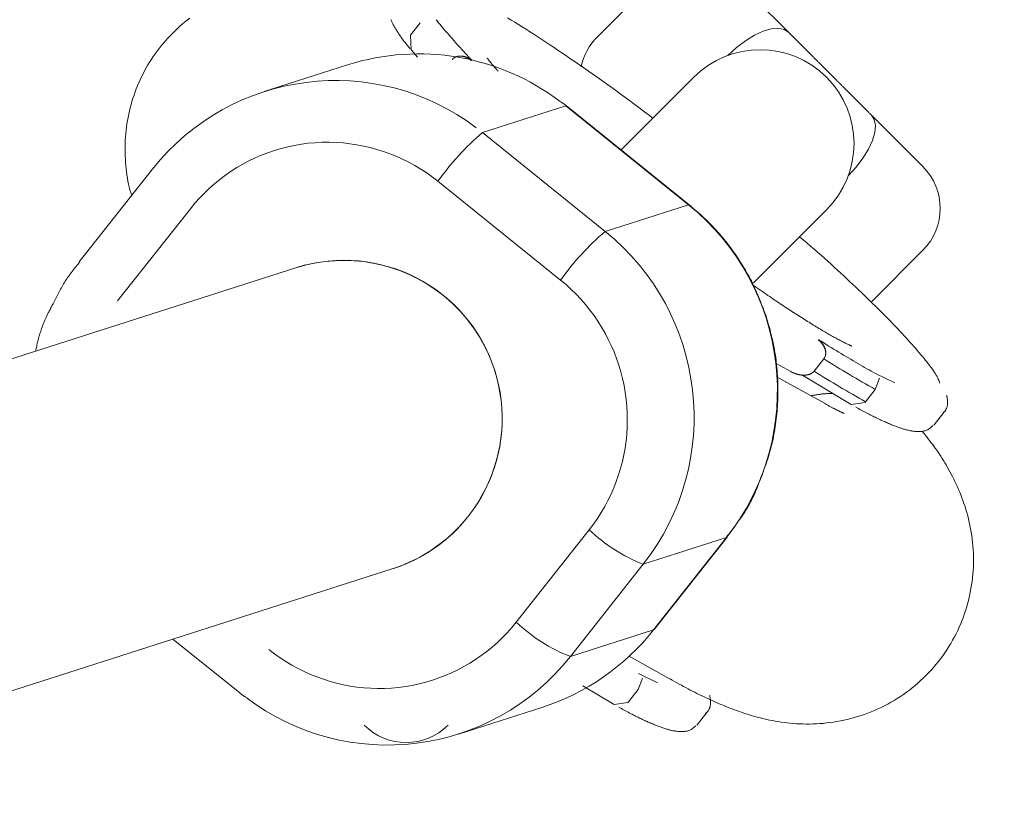
# Model space of a CAD drawing. Units: millimetres. Extents: x 280.5 to 339.9, y 161.4 to 223.7.
# Drawn here: x 312.6 to 312.9, y 195.3 to 195.5 of the extents above; entities that cross this region are included whole.
import ezdxf

# ---------------------------------------------------------------- set-up
doc = ezdxf.new("R2010")
doc.units = ezdxf.units.MM
doc.header["$MEASUREMENT"] = 0
doc.linetypes.add('AI-Linetype-0', pattern=[2.116667, 1.058333, -1.058333])
doc.layers.add('Ebene 1', color=7, linetype='Continuous', lineweight=0)

# ---------------------------------------------------------------- blocks, each defined once
blk = doc.blocks.new('Block_0')
at = {"layer": 'Ebene 1', "color": 250, "lineweight": 9}
for p, q in [((312.76817, 195.54218), (312.75403, 195.52804)), ((312.78938, 195.54218), (312.8024, 195.52917)), ((312.70669, 195.52841), (312.70915, 195.53153)), ((312.70704, 195.52455), (312.70851, 195.52288)), ((312.69078, 195.5209), (312.66969, 195.51415)), ((312.77842, 195.51779), (312.76001, 195.49937)), ((312.74601, 195.51051), (312.72492, 195.50376)), ((312.74601, 195.51051), (312.77706, 195.4855)), ((312.77724, 195.48549), (312.74619, 195.51051)), ((312.82339, 195.50817), (312.83641, 195.49516)), ((312.75598, 195.47874), (312.72492, 195.50376)), ((312.64129, 195.49445), (312.62283, 195.47107)), ((312.64142, 195.49453), (312.64129, 195.49445)), ((312.71365, 195.49142), (312.74471, 195.4664)), ((312.63256, 195.46112), (312.65102, 195.48449)), ((312.77706, 195.4855), (312.75598, 195.47874)), ((312.79356, 195.46575), (312.81201, 195.4842)), ((312.82328, 195.46082), (312.83641, 195.47395)), ((312.68005, 195.47025), (311.72272, 195.16359)), ((312.81002, 195.45132), (312.80991, 195.45128)), ((312.79928, 195.44532), (312.80298, 195.44325)), ((312.80886, 195.44333), (312.81132, 195.44645)), ((312.80579, 195.44238), (312.81829, 195.43493)), ((312.80685, 195.44236), (312.80697, 195.4424)), ((312.82928, 195.44037), (312.82445, 195.44272)), ((312.81147, 195.43521), (312.79956, 195.44186)), ((312.82436, 195.43873), (312.82542, 195.44156)), ((312.82436, 195.43873), (312.8219, 195.43561)), ((312.83927, 195.42979), (312.84173, 195.43291)), ((312.84173, 195.43291), (312.84165, 195.43282)), ((312.83927, 195.42979), (312.83919, 195.4297)), ((312.75194, 195.4032), (312.73348, 195.37983)), ((312.76563, 195.39447), (312.78672, 195.40123)), ((312.78672, 195.40123), (312.76825, 195.37785)), ((312.76838, 195.37794), (312.78684, 195.40131)), ((311.75344, 195.08942), (312.70445, 195.39407)), ((312.74717, 195.3711), (312.76563, 195.39447)), ((312.76825, 195.37785), (312.74717, 195.3711)), ((312.76838, 195.37794), (312.76825, 195.37785)), ((312.64655, 195.37552), (312.66348, 195.36188)), ((312.76208, 195.37117), (312.77244, 195.36538)), ((312.76435, 195.36276), (312.76542, 195.36559)), ((312.76927, 195.3644), (312.76444, 195.36676)), ((312.75035, 195.36369), (312.75829, 195.35897)), ((312.76189, 195.35964), (312.76435, 195.36276)), ((312.71889, 195.35148), (312.73998, 195.35823)), ((312.77926, 195.35383), (312.78172, 195.35694)), ((312.78163, 195.35684), (312.78172, 195.35694)), ((312.77917, 195.35373), (312.77926, 195.35383))]:
    blk.add_line(p, q, dxfattribs=at)
for points in [[(312.73126, 195.53281), (312.73217, 195.53226), (312.7331, 195.53169), (312.73404, 195.5311), (312.73499, 195.53051), (312.73595, 195.5299), (312.73693, 195.52928), (312.73792, 195.52864), (312.73892, 195.52799), (312.73994, 195.52733), (312.74096, 195.52666), (312.742, 195.52597), (312.74304, 195.52528), (312.7441, 195.52457), (312.74516, 195.52385), (312.74624, 195.52312), (312.74732, 195.52238), (312.74841, 195.52164), (312.74951, 195.52088), (312.75062, 195.52011), (312.75174, 195.51933), (312.75286, 195.51855), (312.75399, 195.51775), (312.75513, 195.51694), (312.75628, 195.51613), (312.75743, 195.5153), (312.75859, 195.51446), (312.75975, 195.51361), (312.76092, 195.51275), (312.7621, 195.51188), (312.76328, 195.511), (312.76447, 195.51011), (312.76566, 195.50921), (312.76685, 195.50831), (312.76804, 195.50741)], [(312.65086, 195.53275), (312.6502, 195.53224), (312.64954, 195.53171), (312.6489, 195.53117), (312.64826, 195.53061), (312.64764, 195.53004), (312.64703, 195.52946), (312.64643, 195.52887), (312.64584, 195.52827), (312.64526, 195.52765), (312.6447, 195.52702), (312.64415, 195.52638), (312.64361, 195.52573), (312.64309, 195.52506), (312.64258, 195.52439), (312.64208, 195.52371), (312.6416, 195.52301), (312.64113, 195.52231), (312.64068, 195.5216), (312.64024, 195.52088), (312.63982, 195.52015), (312.63941, 195.51941), (312.63902, 195.51866), (312.63864, 195.51791), (312.63828, 195.51715), (312.63794, 195.51638), (312.63761, 195.51561), (312.63729, 195.51483), (312.637, 195.51404), (312.63672, 195.51325), (312.63645, 195.51246), (312.6362, 195.51166), (312.63597, 195.51085), (312.63575, 195.51004), (312.63555, 195.50923), (312.63537, 195.50842), (312.6352, 195.5076), (312.63505, 195.50679), (312.63492, 195.50597), (312.6348, 195.50515), (312.6347, 195.50433), (312.63462, 195.50351), (312.63456, 195.50269), (312.63451, 195.50188), (312.63448, 195.50107), (312.63446, 195.50025), (312.63446, 195.49944), (312.63447, 195.49863), (312.6345, 195.49782), (312.63453, 195.49702), (312.63459, 195.49621), (312.63465, 195.49541), (312.63473, 195.49461), (312.63481, 195.49382), (312.63492, 195.49303), (312.63504, 195.49225), (312.63517, 195.49148), (312.63532, 195.49073), (312.63549, 195.48999), (312.63568, 195.48928), (312.6359, 195.48858), (312.63612, 195.4879)], [(312.70172, 195.53239), (312.7018, 195.5322), (312.70188, 195.53202), (312.70197, 195.53183), (312.70206, 195.53164), (312.70216, 195.53145), (312.70225, 195.53126), (312.70235, 195.53107), (312.70246, 195.53088), (312.70257, 195.53069), (312.70267, 195.53049), (312.70279, 195.5303), (312.7029, 195.5301), (312.70302, 195.52991), (312.70314, 195.52971), (312.70326, 195.52951), (312.70339, 195.52931), (312.70352, 195.5291), (312.70365, 195.5289), (312.70379, 195.52869), (312.70393, 195.52848), (312.70408, 195.52826), (312.70423, 195.52805), (312.70438, 195.52783), (312.70454, 195.52761), (312.70471, 195.52738), (312.70488, 195.52715), (312.70506, 195.52692), (312.70524, 195.52668), (312.70543, 195.52644), (312.70562, 195.52619), (312.70582, 195.52595), (312.70603, 195.5257), (312.70624, 195.52544), (312.70645, 195.52519), (312.70666, 195.52493)], [(312.72224, 195.52202), (312.7218, 195.5225), (312.72136, 195.52297), (312.72093, 195.52343), (312.72051, 195.5239), (312.72009, 195.52435), (312.71967, 195.52481), (312.71926, 195.52526), (312.71886, 195.52571), (312.71846, 195.52615), (312.71807, 195.52659), (312.71769, 195.52703), (312.71731, 195.52746), (312.71693, 195.52789), (312.71656, 195.52831), (312.7162, 195.52873), (312.71584, 195.52915), (312.71549, 195.52956), (312.71514, 195.52997), (312.7148, 195.53038), (312.71447, 195.53078), (312.71414, 195.53118), (312.71382, 195.53157), (312.7135, 195.53196), (312.71319, 195.53234)], [(312.8024, 195.52917), (312.80127, 195.52989), (312.79978, 195.53017), (312.79798, 195.53001), (312.79594, 195.52941), (312.79375, 195.52839), (312.79148, 195.52699), (312.78922, 195.52527), (312.78706, 195.5233)], [(312.70669, 195.52841), (312.70688, 195.52468), (312.70704, 195.52455)], [(312.8024, 195.52917), (312.80253, 195.52903), (312.80267, 195.5289), (312.8028, 195.52876), (312.80294, 195.52863), (312.80307, 195.5285), (312.8032, 195.52837), (312.80333, 195.52824), (312.80346, 195.52811), (312.80359, 195.52798), (312.80371, 195.52785), (312.80384, 195.52773), (312.80396, 195.5276), (312.80409, 195.52748), (312.80421, 195.52735), (312.80434, 195.52723), (312.80446, 195.52711), (312.80458, 195.52699), (312.8047, 195.52687), (312.80482, 195.52675), (312.80494, 195.52663), (312.80505, 195.52651), (312.80517, 195.5264), (312.80529, 195.52628), (312.8054, 195.52616), (312.80552, 195.52605), (312.80563, 195.52594), (312.80574, 195.52582), (312.80585, 195.52571), (312.80597, 195.5256), (312.80608, 195.52549), (312.80619, 195.52538), (312.8063, 195.52527), (312.8064, 195.52516), (312.80651, 195.52505), (312.80662, 195.52494), (312.80673, 195.52484), (312.80683, 195.52473), (312.80694, 195.52463), (312.80705, 195.52452), (312.80715, 195.52442), (312.80725, 195.52431), (312.80736, 195.52421), (312.80746, 195.5241), (312.80756, 195.524), (312.80767, 195.5239), (312.80777, 195.5238), (312.80787, 195.5237), (312.80797, 195.5236), (312.80807, 195.5235), (312.80817, 195.5234), (312.80827, 195.5233), (312.80837, 195.5232), (312.80846, 195.5231), (312.80856, 195.523), (312.80866, 195.5229), (312.80876, 195.52281), (312.80886, 195.52271), (312.80895, 195.52261), (312.80905, 195.52251), (312.80915, 195.52241), (312.80925, 195.52232), (312.80935, 195.52222), (312.80945, 195.52212), (312.80954, 195.52202), (312.80964, 195.52192), (312.80974, 195.52182), (312.80984, 195.52172), (312.80994, 195.52162), (312.81004, 195.52152), (312.81014, 195.52142), (312.81025, 195.52132), (312.81035, 195.52122), (312.81045, 195.52111), (312.81056, 195.52101), (312.81067, 195.5209), (312.81078, 195.52079), (312.81089, 195.52068), (312.811, 195.52057), (312.81111, 195.52045), (312.81123, 195.52034), (312.81135, 195.52022), (312.81147, 195.5201), (312.81159, 195.51997), (312.81172, 195.51984), (312.81185, 195.51971), (312.81199, 195.51958), (312.81213, 195.51944), (312.81227, 195.51929), (312.81242, 195.51915), (312.81257, 195.519), (312.81272, 195.51885), (312.81287, 195.5187), (312.81302, 195.51855), (312.81317, 195.51839), (312.81332, 195.51825), (312.81347, 195.5181), (312.81361, 195.51795), (312.81375, 195.51781), (312.81389, 195.51768), (312.81402, 195.51755), (312.81415, 195.51742), (312.81428, 195.51729), (312.8144, 195.51717), (312.81452, 195.51705), (312.81464, 195.51693), (312.81475, 195.51681), (312.81486, 195.5167), (312.81497, 195.51659), (312.81508, 195.51648), (312.81519, 195.51638), (312.8153, 195.51627), (312.8154, 195.51616), (312.8155, 195.51606), (312.81561, 195.51596), (312.81571, 195.51586), (312.81581, 195.51575), (312.81591, 195.51565), (312.81601, 195.51555), (312.81611, 195.51545), (312.81621, 195.51535), (312.81631, 195.51526), (312.81641, 195.51516), (312.81651, 195.51506), (312.81661, 195.51496), (312.8167, 195.51486), (312.8168, 195.51476), (312.8169, 195.51466), (312.817, 195.51457), (312.8171, 195.51447), (312.8172, 195.51437), (312.81729, 195.51427), (312.81739, 195.51417), (312.81749, 195.51407), (312.81759, 195.51397), (312.81769, 195.51387), (312.81779, 195.51377), (312.81789, 195.51367), (312.81799, 195.51357), (312.81809, 195.51347), (312.8182, 195.51337), (312.8183, 195.51327), (312.8184, 195.51316), (312.81851, 195.51306), (312.81861, 195.51295), (312.81872, 195.51285), (312.81882, 195.51274), (312.81893, 195.51264), (312.81903, 195.51253), (312.81914, 195.51242), (312.81925, 195.51232), (312.81936, 195.51221), (312.81947, 195.5121), (312.81958, 195.51199), (312.81969, 195.51188), (312.8198, 195.51177), (312.81991, 195.51166), (312.82002, 195.51154), (312.82014, 195.51143), (312.82025, 195.51132), (312.82036, 195.5112), (312.82048, 195.51109), (312.8206, 195.51097), (312.82071, 195.51085), (312.82083, 195.51073), (312.82095, 195.51061), (312.82107, 195.51049), (312.82119, 195.51037), (312.82132, 195.51025), (312.82144, 195.51013), (312.82156, 195.51), (312.82169, 195.50988), (312.82181, 195.50975), (312.82194, 195.50962), (312.82207, 195.5095), (312.8222, 195.50937), (312.82233, 195.50924), (312.82246, 195.50911), (312.82259, 195.50898), (312.82272, 195.50885), (312.82285, 195.50871), (312.82299, 195.50858), (312.82312, 195.50844), (312.82326, 195.50831), (312.82339, 195.50817)], [(312.71727, 195.52225), (312.7173, 195.52228), (312.71734, 195.52232), (312.71737, 195.52236), (312.7174, 195.52239), (312.71744, 195.52243), (312.71747, 195.52246), (312.71751, 195.5225), (312.71755, 195.52253), (312.71758, 195.52256), (312.71762, 195.52259), (312.71766, 195.52262), (312.7177, 195.52265), (312.71774, 195.52268), (312.71778, 195.5227), (312.71782, 195.52273), (312.71786, 195.52276), (312.71791, 195.52278), (312.71795, 195.5228), (312.71799, 195.52283), (312.71804, 195.52285), (312.71808, 195.52287), (312.71812, 195.52289), (312.71817, 195.52291), (312.71821, 195.52293), (312.71826, 195.52295), (312.71831, 195.52296), (312.71835, 195.52298), (312.7184, 195.523), (312.71844, 195.52301), (312.71849, 195.52302), (312.71854, 195.52304), (312.71859, 195.52305), (312.71863, 195.52306), (312.71868, 195.52307), (312.71873, 195.52308), (312.71878, 195.52309), (312.71883, 195.5231), (312.71887, 195.52311), (312.71892, 195.52311), (312.71897, 195.52312), (312.71902, 195.52312), (312.71907, 195.52313), (312.71912, 195.52313), (312.71917, 195.52313), (312.71922, 195.52314), (312.71926, 195.52314), (312.71931, 195.52314), (312.71936, 195.52314), (312.71941, 195.52314), (312.71946, 195.52314), (312.71951, 195.52313), (312.71956, 195.52313), (312.71961, 195.52313), (312.71966, 195.52312), (312.7197, 195.52312), (312.71975, 195.52311), (312.7198, 195.52311), (312.71985, 195.5231), (312.7199, 195.5231), (312.71995, 195.52309), (312.72, 195.52308), (312.72004, 195.52307), (312.72009, 195.52306), (312.72014, 195.52305), (312.72019, 195.52304), (312.72024, 195.52303), (312.72028, 195.52302), (312.72033, 195.52301), (312.72038, 195.52299), (312.72043, 195.52298), (312.72047, 195.52297), (312.72052, 195.52295), (312.72057, 195.52294), (312.72061, 195.52292), (312.72066, 195.52291), (312.72071, 195.52289), (312.72075, 195.52287), (312.7208, 195.52286), (312.72084, 195.52284), (312.72089, 195.52282), (312.72094, 195.5228), (312.72098, 195.52278), (312.72103, 195.52276), (312.72107, 195.52274), (312.72112, 195.52272), (312.72116, 195.5227), (312.72121, 195.52268), (312.72125, 195.52266), (312.72129, 195.52264), (312.72134, 195.52262), (312.72138, 195.52259), (312.72142, 195.52257), (312.72147, 195.52255), (312.72151, 195.52252), (312.72155, 195.5225), (312.7216, 195.52247), (312.72164, 195.52245), (312.72168, 195.52242), (312.72172, 195.5224), (312.72176, 195.52237), (312.7218, 195.52234), (312.72184, 195.52231), (312.72188, 195.52229), (312.72192, 195.52226), (312.72196, 195.52223), (312.722, 195.5222), (312.72204, 195.52217), (312.72208, 195.52214), (312.72212, 195.52211), (312.72216, 195.52208), (312.7222, 195.52205), (312.72224, 195.52202)], [(312.72213, 195.52199), (312.72209, 195.52202), (312.72205, 195.52205), (312.72201, 195.52208), (312.72197, 195.52211), (312.72193, 195.52214), (312.72189, 195.52218), (312.72185, 195.52221), (312.72181, 195.52224), (312.72177, 195.52227), (312.72173, 195.5223), (312.72169, 195.52232), (312.72165, 195.52235), (312.72161, 195.52238), (312.72157, 195.52241), (312.72152, 195.52243), (312.72148, 195.52246), (312.72144, 195.52249), (312.7214, 195.52251), (312.72135, 195.52254), (312.72131, 195.52256), (312.72126, 195.52259), (312.72122, 195.52261), (312.72118, 195.52263), (312.72113, 195.52266), (312.72109, 195.52268), (312.72104, 195.5227), (312.721, 195.52272), (312.72095, 195.52274), (312.7209, 195.52276), (312.72086, 195.52278), (312.72081, 195.5228), (312.72077, 195.52282), (312.72072, 195.52284), (312.72067, 195.52286), (312.72063, 195.52288), (312.72058, 195.52289), (312.72053, 195.52291), (312.72048, 195.52293), (312.72044, 195.52294), (312.72039, 195.52296), (312.72034, 195.52297), (312.72029, 195.52299), (312.72024, 195.523), (312.7202, 195.52301), (312.72015, 195.52302), (312.7201, 195.52304), (312.72005, 195.52305), (312.72, 195.52306), (312.71995, 195.52307), (312.7199, 195.52307), (312.71985, 195.52308), (312.7198, 195.52309), (312.71975, 195.5231), (312.7197, 195.5231), (312.71965, 195.52311), (312.7196, 195.52312), (312.71955, 195.52312), (312.7195, 195.52312), (312.71945, 195.52313), (312.7194, 195.52313), (312.71935, 195.52313), (312.7193, 195.52313), (312.71925, 195.52313), (312.7192, 195.52313), (312.71915, 195.52313), (312.7191, 195.52313), (312.71905, 195.52312), (312.719, 195.52312), (312.71895, 195.52311), (312.7189, 195.5231), (312.71885, 195.52309), (312.7188, 195.52309), (312.71875, 195.52308), (312.7187, 195.52307), (312.71865, 195.52306), (312.7186, 195.52305), (312.71855, 195.52303), (312.7185, 195.52302), (312.71845, 195.52301), (312.7184, 195.523)], [(312.7289, 195.5193), (312.72879, 195.51942), (312.72869, 195.51954), (312.72858, 195.51965), (312.72848, 195.51977), (312.72838, 195.51989), (312.72827, 195.52), (312.72817, 195.52011), (312.72807, 195.52023), (312.72798, 195.52034), (312.72788, 195.52044), (312.72779, 195.52055), (312.7277, 195.52065), (312.72761, 195.52075), (312.72753, 195.52085), (312.72745, 195.52094), (312.72737, 195.52103), (312.7273, 195.52112), (312.72722, 195.52121), (312.72715, 195.52129), (312.72709, 195.52138), (312.72702, 195.52146), (312.72696, 195.52153), (312.7269, 195.52161), (312.72684, 195.52168), (312.72678, 195.52176), (312.72672, 195.52183), (312.72667, 195.52189), (312.72662, 195.52196), (312.72657, 195.52203), (312.72652, 195.52209), (312.72647, 195.52216), (312.72642, 195.52222), (312.72638, 195.52228), (312.72633, 195.52234), (312.72629, 195.52239), (312.72625, 195.52244), (312.72622, 195.52249), (312.72619, 195.52253), (312.72616, 195.52257), (312.72614, 195.5226), (312.72612, 195.52263), (312.7261, 195.52265), (312.72609, 195.52266), (312.72609, 195.52267), (312.72609, 195.52267), (312.7261, 195.52266), (312.72611, 195.52264), (312.72612, 195.52262)], [(312.7462, 195.51049), (312.74615, 195.51053), (312.74611, 195.51057), (312.74607, 195.51061), (312.74602, 195.51064), (312.74598, 195.51068), (312.74594, 195.51072), (312.74589, 195.51075), (312.74585, 195.51079), (312.7458, 195.51083), (312.74575, 195.51086), (312.74571, 195.51089), (312.74566, 195.51093), (312.74561, 195.51096), (312.74557, 195.511), (312.74552, 195.51103), (312.74547, 195.51106), (312.74543, 195.51109), (312.74538, 195.51113), (312.74533, 195.51116), (312.74528, 195.51119), (312.74523, 195.51122), (312.74518, 195.51125), (312.74513, 195.51128), (312.74509, 195.51131), (312.74504, 195.51135), (312.74499, 195.51138), (312.74494, 195.51141), (312.74489, 195.51144), (312.74484, 195.51147), (312.74479, 195.5115), (312.74474, 195.51153), (312.74469, 195.51156)], [(312.81752, 195.49283), (312.8195, 195.49499), (312.82122, 195.49725), (312.82262, 195.49952), (312.82363, 195.50172), (312.82424, 195.50375), (312.8244, 195.50555), (312.82411, 195.50705), (312.82339, 195.50817)], [(312.65102, 195.48449), (312.65215, 195.48586), (312.65332, 195.48718), (312.65455, 195.48845), (312.65581, 195.48966), (312.65713, 195.49082), (312.65848, 195.49192), (312.65987, 195.49297), (312.66131, 195.49396), (312.66278, 195.4949), (312.66428, 195.49577), (312.66582, 195.49658), (312.66738, 195.49734), (312.66898, 195.49803), (312.67061, 195.49865), (312.67226, 195.49922), (312.67393, 195.49972), (312.67563, 195.50015), (312.67735, 195.50052), (312.67908, 195.50081), (312.68084, 195.50104), (312.6826, 195.5012), (312.68436, 195.50129), (312.68612, 195.50131), (312.68787, 195.50126), (312.68962, 195.50114), (312.69135, 195.50095), (312.69308, 195.50069), (312.69479, 195.50036), (312.69649, 195.49997), (312.69817, 195.49951), (312.69984, 195.49899), (312.70148, 195.4984), (312.7031, 195.49775), (312.7047, 195.49703), (312.70627, 195.49625), (312.70781, 195.49541), (312.70932, 195.4945), (312.7108, 195.49353), (312.71224, 195.4925), (312.71365, 195.49142)], [(312.79684, 195.45691), (312.79662, 195.4575), (312.7964, 195.45809), (312.79618, 195.45868), (312.79596, 195.45927), (312.79573, 195.45986), (312.79551, 195.46044), (312.79528, 195.46103), (312.79505, 195.46161), (312.79481, 195.46219), (312.79457, 195.46277), (312.79432, 195.46335), (312.79407, 195.46392), (312.79381, 195.46449), (312.79355, 195.46506), (312.79327, 195.46562), (312.79299, 195.46618), (312.79271, 195.46674), (312.79241, 195.46729), (312.79211, 195.46784), (312.7918, 195.46839), (312.79148, 195.46893), (312.79116, 195.46947), (312.79084, 195.47001), (312.79051, 195.47054), (312.79017, 195.47107), (312.78983, 195.4716), (312.78948, 195.47212), (312.78913, 195.47264), (312.78877, 195.47315), (312.78841, 195.47367), (312.78804, 195.47417), (312.78767, 195.47468), (312.78729, 195.47518), (312.78691, 195.47568), (312.78652, 195.47617), (312.78613, 195.47666), (312.78573, 195.47715), (312.78533, 195.47763), (312.78492, 195.47811), (312.78451, 195.47858), (312.78409, 195.47904), (312.78367, 195.4795), (312.78324, 195.47996), (312.7828, 195.48041), (312.78236, 195.48085), (312.78191, 195.48129), (312.78146, 195.48172), (312.781, 195.48215), (312.78054, 195.48258), (312.78008, 195.483), (312.77961, 195.48342), (312.77914, 195.48383), (312.77867, 195.48424), (312.7782, 195.48466), (312.77772, 195.48507), (312.77725, 195.48548)], [(312.8052, 195.47739), (312.80612, 195.4766), (312.80704, 195.47581), (312.80795, 195.47503), (312.80885, 195.47424), (312.80974, 195.47347), (312.81062, 195.47269), (312.81148, 195.47193), (312.81233, 195.47117), (312.81317, 195.47041), (312.81399, 195.46966), (312.81481, 195.46892), (312.81561, 195.46818), (312.8164, 195.46745), (312.81718, 195.46673), (312.81795, 195.46601), (312.81871, 195.46529), (312.81946, 195.46458), (312.8202, 195.46388), (312.82093, 195.46318), (312.82165, 195.46248), (312.82236, 195.46179), (312.82307, 195.46111), (312.82376, 195.46044), (312.82444, 195.45977), (312.82511, 195.4591), (312.82577, 195.45845), (312.82642, 195.4578), (312.82706, 195.45716), (312.82768, 195.45652), (312.82829, 195.4559), (312.82889, 195.45528), (312.82948, 195.45467), (312.83005, 195.45407), (312.8306, 195.45348), (312.83115, 195.4529), (312.83168, 195.45233), (312.8322, 195.45176), (312.8327, 195.4512), (312.83319, 195.45065), (312.83367, 195.45011), (312.83414, 195.44958), (312.8346, 195.44906), (312.83504, 195.44854), (312.83548, 195.44803), (312.8359, 195.44752), (312.83631, 195.44703), (312.83671, 195.44654), (312.8371, 195.44606), (312.83747, 195.44559), (312.83783, 195.44513), (312.83817, 195.44469), (312.8385, 195.44425), (312.8388, 195.44383), (312.83909, 195.44343), (312.83935, 195.44304), (312.83959, 195.44266), (312.83981, 195.44231), (312.84, 195.44197), (312.84017, 195.44165), (312.8403, 195.44136), (312.84042, 195.44107), (312.84052, 195.4408), (312.84061, 195.44054), (312.84069, 195.44028)], [(312.62295, 195.47097), (312.62271, 195.47067), (312.62247, 195.47038), (312.62223, 195.47008), (312.62199, 195.46978), (312.62175, 195.46949), (312.62151, 195.46919), (312.62128, 195.46889), (312.62105, 195.46858), (312.62082, 195.46828), (312.62059, 195.46798), (312.62036, 195.46767), (312.62014, 195.46736), (312.61992, 195.46705), (312.61971, 195.46673), (312.6195, 195.46642), (312.61929, 195.4661), (312.61909, 195.46577), (312.6189, 195.46545), (312.6187, 195.46512), (312.61851, 195.46479), (312.61833, 195.46446), (312.61814, 195.46413), (312.61796, 195.46379), (312.61778, 195.46345), (312.61761, 195.46311), (312.61743, 195.46277), (312.61726, 195.46243), (312.61709, 195.46209), (312.61692, 195.46175), (312.61675, 195.46141), (312.61658, 195.46106), (312.61641, 195.46072)], [(312.74471, 195.4664), (312.74607, 195.46526), (312.74738, 195.46406), (312.74865, 195.46282), (312.74986, 195.46154), (312.75102, 195.46021), (312.75212, 195.45883), (312.75317, 195.45742), (312.75416, 195.45597), (312.75509, 195.45449), (312.75597, 195.45296), (312.75678, 195.45141), (312.75754, 195.44982), (312.75823, 195.44821), (312.75886, 195.44657), (312.75943, 195.4449), (312.75994, 195.44321), (312.76038, 195.44149), (312.76075, 195.43976), (312.76106, 195.438), (312.7613, 195.43623), (312.76146, 195.43446), (312.76156, 195.43268), (312.76159, 195.43091), (312.76155, 195.42914), (312.76144, 195.42738), (312.76126, 195.42563), (312.76102, 195.42389), (312.76071, 195.42216), (312.76033, 195.42045), (312.75988, 195.41876), (312.75937, 195.41709), (312.7588, 195.41543), (312.75816, 195.4138), (312.75746, 195.4122), (312.75669, 195.41062), (312.75587, 195.40907), (312.75498, 195.40755), (312.75403, 195.40606), (312.75302, 195.40461), (312.75194, 195.4032)], [(312.81839, 195.44971), (312.81838, 195.44971), (312.81837, 195.44972), (312.81836, 195.44973), (312.81833, 195.44974), (312.81828, 195.44976), (312.81822, 195.44978), (312.81814, 195.44982), (312.81804, 195.44986), (312.81792, 195.44992), (312.81779, 195.44998), (312.81764, 195.45005), (312.81748, 195.45012), (312.81731, 195.4502), (312.81713, 195.45029), (312.81694, 195.45038), (312.81675, 195.45047), (312.81654, 195.45058), (312.81634, 195.45068), (312.81612, 195.45079), (312.8159, 195.45091), (312.81567, 195.45103), (312.81543, 195.45115), (312.81519, 195.45128), (312.81494, 195.45141), (312.81468, 195.45155), (312.81442, 195.4517), (312.81415, 195.45184), (312.81388, 195.452), (312.81359, 195.45215), (312.8133, 195.45232), (312.81301, 195.45248), (312.81271, 195.45266), (312.8124, 195.45283), (312.81209, 195.45301), (312.81177, 195.4532), (312.81145, 195.45338), (312.81112, 195.45358), (312.81079, 195.45377), (312.81045, 195.45397), (312.81011, 195.45418), (312.80976, 195.45439), (312.80941, 195.4546), (312.80906, 195.45481), (312.8087, 195.45503), (312.80833, 195.45526), (312.80797, 195.45548), (312.80759, 195.45572), (312.80722, 195.45595), (312.80684, 195.45619), (312.80645, 195.45643), (312.80607, 195.45668), (312.80567, 195.45692), (312.80528, 195.45718), (312.80488, 195.45743), (312.80448, 195.45769), (312.80407, 195.45795), (312.80366, 195.45822), (312.80325, 195.45849), (312.80284, 195.45876), (312.80242, 195.45903), (312.802, 195.45931), (312.80157, 195.45959), (312.80115, 195.45987), (312.80072, 195.46015), (312.80029, 195.46044), (312.79985, 195.46073), (312.79941, 195.46102), (312.79897, 195.46132), (312.79853, 195.46162), (312.79808, 195.46192), (312.79763, 195.46223), (312.79718, 195.46254), (312.79672, 195.46285), (312.79626, 195.46317), (312.7958, 195.4635), (312.79533, 195.46382), (312.79486, 195.46415), (312.79439, 195.46449), (312.79391, 195.46482), (312.79344, 195.46516)], [(312.61641, 195.46072), (312.61625, 195.46043), (312.61609, 195.46014), (312.61593, 195.45985), (312.61577, 195.45956), (312.61562, 195.45927), (312.61546, 195.45898), (312.61531, 195.45869), (312.61516, 195.4584), (312.61501, 195.4581), (312.61486, 195.45781), (312.61472, 195.45751), (312.61458, 195.45721), (312.61444, 195.45691), (312.61431, 195.45661), (312.61418, 195.4563), (312.61405, 195.456), (312.61392, 195.45569), (312.6138, 195.45539), (312.61368, 195.45508), (312.61356, 195.45477), (312.61344, 195.45446), (312.61333, 195.45415), (312.61322, 195.45383), (312.61312, 195.45352), (312.61301, 195.45321), (312.61291, 195.45289), (312.61282, 195.45257), (312.61272, 195.45226), (312.61263, 195.45194), (312.61254, 195.45162), (312.61246, 195.4513), (312.61238, 195.45098), (312.6123, 195.45066), (312.61222, 195.45034), (312.61215, 195.45002), (312.61208, 195.44969), (312.61201, 195.44937), (312.61195, 195.44905), (312.61188, 195.44872), (312.61182, 195.4484)], [(312.79532, 195.41626), (312.79556, 195.41686), (312.7958, 195.41747), (312.79603, 195.41807), (312.79626, 195.41868), (312.79649, 195.41929), (312.79671, 195.41989), (312.79692, 195.42051), (312.79713, 195.42112), (312.79733, 195.42173), (312.79752, 195.42235), (312.7977, 195.42297), (312.79787, 195.4236), (312.79803, 195.42423), (312.79819, 195.42486), (312.79833, 195.42549), (312.79847, 195.42612), (312.79859, 195.42676), (312.79871, 195.4274), (312.79882, 195.42804), (312.79893, 195.42868), (312.79903, 195.42932), (312.79912, 195.42997), (312.7992, 195.43061), (312.79928, 195.43126), (312.79935, 195.4319), (312.79942, 195.43255), (312.79948, 195.43319), (312.79953, 195.43384), (312.79958, 195.43449), (312.79962, 195.43514), (312.79965, 195.43578), (312.79968, 195.43643), (312.7997, 195.43708), (312.79971, 195.43773), (312.79972, 195.43838), (312.79971, 195.43903), (312.79971, 195.43968), (312.79969, 195.44033), (312.79966, 195.44097), (312.79963, 195.44162), (312.7996, 195.44227), (312.79955, 195.44292), (312.7995, 195.44357), (312.79944, 195.44421), (312.79938, 195.44486), (312.79931, 195.44551), (312.79923, 195.44615), (312.79915, 195.44679), (312.79906, 195.44744), (312.79896, 195.44808), (312.79885, 195.44872), (312.79873, 195.44936), (312.79861, 195.44999), (312.79848, 195.45063), (312.79833, 195.45126), (312.79819, 195.45189), (312.79803, 195.45252), (312.79787, 195.45315), (312.79771, 195.45378), (312.79754, 195.45441), (312.79736, 195.45504), (312.79719, 195.45566), (312.79701, 195.45629), (312.79684, 195.45691)], [(312.81134, 195.44647), (312.81138, 195.44653), (312.81141, 195.44658), (312.81145, 195.44663), (312.81148, 195.44668), (312.81151, 195.44674), (312.81154, 195.44679), (312.81157, 195.44685), (312.8116, 195.44691), (312.81162, 195.44697), (312.81165, 195.44702), (312.81167, 195.44708), (312.81169, 195.44714), (312.81171, 195.4472), (312.81173, 195.44726), (312.81174, 195.44732), (312.81175, 195.44739), (312.81177, 195.44745), (312.81178, 195.44751), (312.81179, 195.44757), (312.81179, 195.44763), (312.8118, 195.4477), (312.81181, 195.44776), (312.81181, 195.44782), (312.81181, 195.44789), (312.81181, 195.44795), (312.81181, 195.44801), (312.81181, 195.44807), (312.8118, 195.44814), (312.8118, 195.4482), (312.81179, 195.44826), (312.81178, 195.44832), (312.81178, 195.44839), (312.81177, 195.44845), (312.81175, 195.44851), (312.81174, 195.44857), (312.81173, 195.44863), (312.81171, 195.4487), (312.8117, 195.44876), (312.81168, 195.44882), (312.81166, 195.44888), (312.81165, 195.44894), (312.81163, 195.449), (312.8116, 195.44906), (312.81158, 195.44912), (312.81156, 195.44917), (312.81154, 195.44923), (312.81151, 195.44929), (312.81149, 195.44935), (312.81146, 195.4494), (312.81143, 195.44946), (312.81141, 195.44952), (312.81138, 195.44957), (312.81135, 195.44963), (312.81132, 195.44968), (312.81129, 195.44974), (312.81125, 195.44979), (312.81122, 195.44985), (312.81119, 195.4499), (312.81115, 195.44995), (312.81112, 195.45001), (312.81108, 195.45006), (312.81105, 195.45011), (312.81101, 195.45016), (312.81097, 195.45021), (312.81094, 195.45026), (312.8109, 195.45031), (312.81086, 195.45036), (312.81082, 195.45041), (312.81078, 195.45046), (312.81074, 195.45051), (312.8107, 195.45055), (312.81065, 195.4506), (312.81061, 195.45065), (312.81057, 195.45069), (312.81052, 195.45074), (312.81048, 195.45078), (312.81043, 195.45082), (312.81038, 195.45087), (312.81034, 195.45091), (312.81029, 195.45095), (312.81024, 195.45099), (312.8102, 195.45104), (312.81015, 195.45108), (312.8101, 195.45112), (312.81005, 195.45116), (312.81001, 195.4512), (312.80996, 195.45124), (312.80991, 195.45128)], [(312.82445, 195.44272), (312.8239, 195.44303), (312.82335, 195.44334), (312.82279, 195.44366), (312.82222, 195.44398), (312.82165, 195.44431), (312.82108, 195.44464), (312.8205, 195.44497), (312.81992, 195.44531), (312.81934, 195.44566), (312.81874, 195.446), (312.81815, 195.44636), (312.81755, 195.44671), (312.81695, 195.44707), (312.81634, 195.44744), (312.81572, 195.44781), (312.81511, 195.44818), (312.81449, 195.44856), (312.81386, 195.44894), (312.81323, 195.44933), (312.8126, 195.44972), (312.81196, 195.45011), (312.81132, 195.45051), (312.81067, 195.45091), (312.81002, 195.45132)], [(312.81002, 195.45132), (312.81007, 195.45128), (312.81012, 195.45124), (312.81016, 195.4512), (312.81021, 195.45115), (312.81026, 195.45111), (312.8103, 195.45107), (312.81035, 195.45103), (312.8104, 195.45099), (312.81044, 195.45094), (312.81049, 195.4509), (312.81053, 195.45085), (312.81057, 195.45081), (312.81062, 195.45076), (312.81066, 195.45072), (312.8107, 195.45067), (312.81074, 195.45062), (312.81078, 195.45057), (312.81082, 195.45053), (312.81086, 195.45048), (312.8109, 195.45043), (312.81094, 195.45038), (312.81098, 195.45033), (312.81101, 195.45028), (312.81105, 195.45023), (312.81109, 195.45017), (312.81112, 195.45012), (312.81115, 195.45007), (312.81119, 195.45002), (312.81122, 195.44996), (312.81125, 195.44991), (312.81129, 195.44985), (312.81132, 195.4498), (312.81135, 195.44974), (312.81138, 195.44969), (312.8114, 195.44963), (312.81143, 195.44958), (312.81146, 195.44952), (312.81149, 195.44946), (312.81151, 195.44941), (312.81154, 195.44935), (312.81156, 195.44929), (312.81158, 195.44923), (312.8116, 195.44917), (312.81163, 195.44911), (312.81165, 195.44905), (312.81167, 195.44899), (312.81168, 195.44893), (312.8117, 195.44887), (312.81172, 195.44881), (312.81173, 195.44875), (312.81175, 195.44869), (312.81176, 195.44863), (312.81177, 195.44857), (312.81178, 195.4485), (312.81179, 195.44844), (312.8118, 195.44838), (312.81181, 195.44832), (312.81181, 195.44825), (312.81182, 195.44819), (312.81182, 195.44813), (312.81182, 195.44807), (312.81182, 195.448), (312.81182, 195.44794), (312.81182, 195.44788), (312.81182, 195.44781), (312.81181, 195.44775), (312.81181, 195.44769), (312.8118, 195.44763), (312.81179, 195.44756), (312.81178, 195.4475), (312.81177, 195.44744), (312.81176, 195.44738), (312.81174, 195.44732), (312.81173, 195.44726), (312.81171, 195.4472), (312.81169, 195.44714), (312.81167, 195.44708), (312.81165, 195.44702), (312.81162, 195.44696), (312.8116, 195.44691), (312.81157, 195.44685), (312.81154, 195.4468), (312.81151, 195.44674), (312.81147, 195.44669), (312.81144, 195.44663), (312.81141, 195.44658), (312.81137, 195.44653), (312.81134, 195.44647)], [(312.81132, 195.44645), (312.81132, 195.44645), (312.81132, 195.44645), (312.81132, 195.44645), (312.81132, 195.44645), (312.81132, 195.44645), (312.81133, 195.44645), (312.81133, 195.44646), (312.81133, 195.44646), (312.81133, 195.44646), (312.81133, 195.44646), (312.81133, 195.44646), (312.81133, 195.44646), (312.81133, 195.44646), (312.81133, 195.44646), (312.81133, 195.44646), (312.81133, 195.44647), (312.81134, 195.44647), (312.81134, 195.44647), (312.81134, 195.44647), (312.81134, 195.44647), (312.81134, 195.44647), (312.81134, 195.44647), (312.81134, 195.44647), (312.81134, 195.44647)], [(312.80298, 195.44325), (312.80302, 195.44322), (312.80307, 195.4432), (312.80311, 195.44318), (312.80315, 195.44316), (312.80319, 195.44314), (312.80323, 195.44311), (312.80328, 195.44309), (312.80332, 195.44307), (312.80336, 195.44305), (312.8034, 195.44303), (312.80344, 195.44301), (312.80349, 195.44299), (312.80353, 195.44297), (312.80357, 195.44295), (312.80362, 195.44293), (312.80366, 195.44291), (312.80371, 195.44289), (312.80375, 195.44287), (312.80379, 195.44285), (312.80384, 195.44283), (312.80388, 195.44281), (312.80393, 195.4428), (312.80397, 195.44278), (312.80402, 195.44276), (312.80407, 195.44275), (312.80411, 195.44273), (312.80416, 195.44271), (312.8042, 195.4427), (312.80425, 195.44268), (312.8043, 195.44267), (312.80434, 195.44265), (312.80439, 195.44264), (312.80444, 195.44262), (312.80448, 195.44261), (312.80453, 195.44259), (312.80458, 195.44258), (312.80463, 195.44257), (312.80468, 195.44255), (312.80472, 195.44254), (312.80477, 195.44253), (312.80482, 195.44252), (312.80487, 195.4425), (312.80492, 195.44249), (312.80497, 195.44248), (312.80502, 195.44247), (312.80507, 195.44246), (312.80512, 195.44245), (312.80517, 195.44244), (312.80522, 195.44243), (312.80527, 195.44242), (312.80532, 195.44241), (312.80537, 195.44241), (312.80542, 195.4424), (312.80548, 195.44239), (312.80553, 195.44238), (312.80558, 195.44238), (312.80563, 195.44237), (312.80568, 195.44237), (312.80574, 195.44236), (312.80579, 195.44236), (312.80584, 195.44235), (312.8059, 195.44235), (312.80595, 195.44234), (312.806, 195.44234), (312.80606, 195.44234), (312.80611, 195.44234), (312.80617, 195.44233), (312.80622, 195.44233), (312.80628, 195.44233), (312.80633, 195.44233), (312.80639, 195.44233), (312.80644, 195.44233), (312.8065, 195.44234), (312.80656, 195.44234), (312.80661, 195.44234), (312.80667, 195.44235), (312.80673, 195.44235), (312.80679, 195.44236), (312.80684, 195.44236), (312.8069, 195.44237), (312.80696, 195.44238), (312.80702, 195.44239), (312.80708, 195.4424), (312.80714, 195.44241), (312.8072, 195.44242), (312.80726, 195.44243), (312.80732, 195.44244), (312.80738, 195.44246), (312.80744, 195.44247), (312.8075, 195.44249), (312.80756, 195.44251), (312.80763, 195.44253), (312.80769, 195.44255), (312.80775, 195.44257), (312.80781, 195.44259), (312.80788, 195.44262), (312.80794, 195.44265), (312.808, 195.44268), (312.80807, 195.44271), (312.80813, 195.44274), (312.80819, 195.44277), (312.80826, 195.44281), (312.80832, 195.44285), (312.80838, 195.44289), (312.80844, 195.44293), (312.8085, 195.44298), (312.80856, 195.44303), (312.80862, 195.44308), (312.80868, 195.44313), (312.80873, 195.44319), (312.80878, 195.44325), (312.80884, 195.4433)], [(312.80704, 195.44243), (312.80709, 195.44243), (312.80713, 195.44243), (312.80717, 195.44243), (312.80721, 195.44244), (312.80726, 195.44244), (312.8073, 195.44245), (312.80734, 195.44245), (312.80738, 195.44246), (312.80742, 195.44247), (312.80747, 195.44248), (312.80751, 195.44249), (312.80755, 195.4425), (312.80759, 195.44251), (312.80763, 195.44253), (312.80767, 195.44254), (312.80771, 195.44255), (312.80775, 195.44257), (312.80779, 195.44258), (312.80783, 195.4426), (312.80787, 195.44262), (312.80791, 195.44263), (312.80795, 195.44265), (312.80799, 195.44267), (312.80803, 195.44268), (312.80807, 195.4427), (312.80811, 195.44272), (312.80815, 195.44274), (312.80818, 195.44276), (312.80822, 195.44278), (312.80826, 195.4428), (312.80829, 195.44283), (312.80833, 195.44285), (312.80836, 195.44287), (312.8084, 195.4429), (312.80843, 195.44292), (312.80847, 195.44295), (312.8085, 195.44298), (312.80853, 195.443), (312.80856, 195.44303), (312.80859, 195.44306), (312.80863, 195.44309), (312.80866, 195.44312), (312.80869, 195.44315), (312.80872, 195.44318), (312.80875, 195.44321), (312.80878, 195.44324), (312.80881, 195.44327), (312.80884, 195.4433)], [(312.80886, 195.44333), (312.80886, 195.44333), (312.80886, 195.44333), (312.80886, 195.44333), (312.80885, 195.44333), (312.80885, 195.44333), (312.80885, 195.44332), (312.80885, 195.44332), (312.80885, 195.44332), (312.80885, 195.44332), (312.80885, 195.44332), (312.80885, 195.44332), (312.80885, 195.44332), (312.80885, 195.44332), (312.80885, 195.44332), (312.80884, 195.44331), (312.80884, 195.44331), (312.80884, 195.44331), (312.80884, 195.44331), (312.80884, 195.44331), (312.80884, 195.44331), (312.80884, 195.44331), (312.80884, 195.44331), (312.80884, 195.44331), (312.80884, 195.4433)], [(312.80803, 195.43713), (312.80821, 195.43716), (312.8084, 195.43719), (312.80858, 195.43722), (312.80876, 195.43725), (312.80894, 195.43728), (312.80913, 195.43731), (312.80931, 195.43734), (312.80949, 195.43737), (312.80967, 195.4374), (312.80986, 195.43742), (312.81004, 195.43745), (312.81022, 195.43748), (312.8104, 195.4375), (312.81058, 195.43752), (312.81076, 195.43755), (312.81093, 195.43757), (312.81111, 195.43759), (312.81129, 195.43761), (312.81146, 195.43762), (312.81164, 195.43764), (312.81181, 195.43765), (312.81199, 195.43767), (312.81216, 195.43768), (312.81233, 195.43769), (312.8125, 195.43769), (312.81267, 195.4377), (312.81284, 195.4377), (312.813, 195.4377), (312.81317, 195.4377), (312.81333, 195.4377), (312.8135, 195.4377), (312.81366, 195.43769)], [(312.84142, 195.43269), (312.84153, 195.43277), (312.84163, 195.43286), (312.84173, 195.43294), (312.84183, 195.43304), (312.84192, 195.43313), (312.84201, 195.43323), (312.84209, 195.43334), (312.84216, 195.43345), (312.84223, 195.43357), (312.84229, 195.43369), (312.84234, 195.43381), (312.84239, 195.43393), (312.84244, 195.43406), (312.84248, 195.43419), (312.84252, 195.43432), (312.84255, 195.43445), (312.84258, 195.43458), (312.8426, 195.43471), (312.84262, 195.43485), (312.84263, 195.43498), (312.84264, 195.43511), (312.84265, 195.43524), (312.84266, 195.43536), (312.84266, 195.43549), (312.84266, 195.43561), (312.84266, 195.43573), (312.84265, 195.43585), (312.84264, 195.43596), (312.84263, 195.43608), (312.84262, 195.43619), (312.8426, 195.4363), (312.84259, 195.43641), (312.84257, 195.43652), (312.84255, 195.43662), (312.84253, 195.43673), (312.84251, 195.43683), (312.84249, 195.43693), (312.84247, 195.43704), (312.84245, 195.43714), (312.84242, 195.43724)], [(312.81648, 195.43264), (312.81648, 195.43264), (312.81648, 195.43264), (312.81647, 195.43264), (312.81647, 195.43264), (312.81646, 195.43265), (312.81644, 195.43266), (312.81642, 195.43266), (312.81639, 195.43268), (312.81636, 195.43269), (312.81632, 195.43271), (312.81627, 195.43274), (312.81621, 195.43276), (312.81614, 195.43279), (312.81607, 195.43282), (312.81599, 195.43286), (312.81591, 195.4329), (312.81582, 195.43294), (312.81573, 195.43298), (312.81563, 195.43303), (312.81553, 195.43308), (312.81542, 195.43313), (312.81531, 195.43318), (312.8152, 195.43323), (312.81509, 195.43329), (312.81497, 195.43335), (312.81485, 195.4334), (312.81473, 195.43346), (312.81461, 195.43352), (312.81448, 195.43359), (312.81435, 195.43365), (312.81422, 195.43372), (312.81409, 195.43379), (312.81395, 195.43386), (312.81381, 195.43393), (312.81366, 195.43401), (312.81351, 195.43409), (312.81336, 195.43417), (312.8132, 195.43425), (312.81304, 195.43434), (312.81288, 195.43443), (312.8127, 195.43452), (312.81253, 195.43462), (312.81235, 195.43472), (312.81216, 195.43483), (312.81197, 195.43494), (312.81178, 195.43505), (312.81158, 195.43516), (312.81139, 195.43527)], [(312.81829, 195.43493), (312.82176, 195.43541), (312.8219, 195.43561)], [(312.81942, 195.43426), (312.81977, 195.43406), (312.82013, 195.43387), (312.82048, 195.43367), (312.82082, 195.43348), (312.82116, 195.43329), (312.8215, 195.43311), (312.82183, 195.43293), (312.82215, 195.43276), (312.82248, 195.43259), (312.82279, 195.43243), (312.8231, 195.43227), (312.82341, 195.43212), (312.82372, 195.43196), (312.82402, 195.43182), (312.82431, 195.43167), (312.82461, 195.43153), (312.8249, 195.43139), (312.82519, 195.43125), (312.82548, 195.43112), (312.82576, 195.43098), (312.82604, 195.43085), (312.82632, 195.43072), (312.8266, 195.4306), (312.82688, 195.43048), (312.82715, 195.43036), (312.82742, 195.43024), (312.82768, 195.43012), (312.82794, 195.43001), (312.8282, 195.4299), (312.82846, 195.4298), (312.82871, 195.4297), (312.82896, 195.4296), (312.82921, 195.4295), (312.82945, 195.42941), (312.8297, 195.42932), (312.82993, 195.42923), (312.83017, 195.42915), (312.8304, 195.42906), (312.83063, 195.42899), (312.83086, 195.42891), (312.83108, 195.42884), (312.83131, 195.42877), (312.83153, 195.4287), (312.83174, 195.42864), (312.83196, 195.42858), (312.83217, 195.42852), (312.83238, 195.42847), (312.83259, 195.42841), (312.8328, 195.42837), (312.833, 195.42832), (312.83321, 195.42828), (312.83341, 195.42824), (312.83361, 195.42821), (312.8338, 195.42818), (312.834, 195.42815), (312.83419, 195.42813), (312.83439, 195.42811), (312.83458, 195.42809), (312.83478, 195.42808), (312.83497, 195.42807), (312.83517, 195.42807), (312.83537, 195.42807), (312.83557, 195.42807), (312.83577, 195.42808), (312.83598, 195.42809), (312.83618, 195.42811), (312.83639, 195.42813), (312.8366, 195.42817), (312.83681, 195.42821), (312.83701, 195.42827), (312.83722, 195.42833), (312.83742, 195.42842), (312.83763, 195.42851), (312.83782, 195.42863), (312.83802, 195.42876), (312.83821, 195.42891), (312.8384, 195.42906), (312.83858, 195.42923), (312.83877, 195.4294), (312.83896, 195.42958)], [(312.7724, 195.36543), (312.77298, 195.36511), (312.77355, 195.36478), (312.77413, 195.36446), (312.7747, 195.36414), (312.77528, 195.36383), (312.77585, 195.36352), (312.77641, 195.36322), (312.77698, 195.36292), (312.77754, 195.36262), (312.7781, 195.36234), (312.77865, 195.36206), (312.7792, 195.36178), (312.77976, 195.36151), (312.78031, 195.36124), (312.78086, 195.36097), (312.78141, 195.36071), (312.78196, 195.36046), (312.7825, 195.3602), (312.78305, 195.35995), (312.78361, 195.3597), (312.78416, 195.35946), (312.78471, 195.35922), (312.78527, 195.35898), (312.78583, 195.35875), (312.78639, 195.35851), (312.78696, 195.35828), (312.78753, 195.35806), (312.78811, 195.35784), (312.78869, 195.35762), (312.78927, 195.3574), (312.78986, 195.35719), (312.79046, 195.35698), (312.79106, 195.35678), (312.79167, 195.35658), (312.79229, 195.35639), (312.79292, 195.35619), (312.79356, 195.35601), (312.7942, 195.35583), (312.79486, 195.35565), (312.79553, 195.35549), (312.79621, 195.35532), (312.7969, 195.35517), (312.7976, 195.35502), (312.79831, 195.35488), (312.79904, 195.35474), (312.79977, 195.35462), (312.80052, 195.3545), (312.80128, 195.3544), (312.80206, 195.3543), (312.80284, 195.35422), (312.80363, 195.35415), (312.80444, 195.3541), (312.80525, 195.35405), (312.80607, 195.35403), (312.8069, 195.35401), (312.80774, 195.35401), (312.80859, 195.35403), (312.80944, 195.35406), (312.8103, 195.35412), (312.81116, 195.35418), (312.81203, 195.35427), (312.8129, 195.35437), (312.81378, 195.3545), (312.81465, 195.35464), (312.81553, 195.3548), (312.8164, 195.35498), (312.81728, 195.35518), (312.81816, 195.35539), (312.81903, 195.35563), (312.8199, 195.35589), (312.82077, 195.35616), (312.82163, 195.35646), (312.82249, 195.35677), (312.82335, 195.35711), (312.82419, 195.35746), (312.82504, 195.35784), (312.82587, 195.35823), (312.8267, 195.35864), (312.82752, 195.35907), (312.82833, 195.35952), (312.82913, 195.35999), (312.82992, 195.36048), (312.8307, 195.36098), (312.83147, 195.3615), (312.83223, 195.36204), (312.83298, 195.3626), (312.83371, 195.36317), (312.83444, 195.36377), (312.83515, 195.36437), (312.83584, 195.365), (312.83652, 195.36564), (312.83719, 195.36629), (312.83784, 195.36696), (312.83848, 195.36765), (312.8391, 195.36835), (312.83971, 195.36906), (312.84029, 195.36979), (312.84087, 195.37053), (312.84142, 195.37128), (312.84196, 195.37205), (312.84248, 195.37283), (312.84298, 195.37362), (312.84347, 195.37442), (312.84393, 195.37523), (312.84438, 195.37605), (312.84481, 195.37688), (312.84522, 195.37772), (312.84561, 195.37857), (312.84598, 195.37942), (312.84633, 195.38028), (312.84666, 195.38115), (312.84697, 195.38203), (312.84726, 195.38291), (312.84753, 195.3838), (312.84778, 195.38469), (312.84801, 195.38559), (312.84823, 195.38649), (312.84841, 195.38739), (312.84858, 195.3883), (312.84873, 195.38921), (312.84886, 195.39012), (312.84897, 195.39102), (312.84906, 195.39193), (312.84913, 195.39284), (312.84918, 195.39375), (312.84921, 195.39465), (312.84922, 195.39556), (312.84921, 195.39646), (312.84918, 195.39735), (312.84914, 195.39824), (312.84907, 195.39913), (312.84899, 195.4), (312.84889, 195.40088), (312.84877, 195.40174), (312.84864, 195.4026), (312.84849, 195.40344), (312.84833, 195.40428), (312.84815, 195.40511), (312.84796, 195.40593), (312.84775, 195.40674), (312.84754, 195.40753), (312.84731, 195.40831), (312.84707, 195.40908), (312.84681, 195.40984), (312.84655, 195.41058), (312.84628, 195.41131), (312.84601, 195.41203), (312.84572, 195.41273), (312.84543, 195.41342), (312.84513, 195.41409), (312.84483, 195.41476), (312.84452, 195.4154), (312.84421, 195.41604), (312.84389, 195.41666), (312.84357, 195.41727), (312.84325, 195.41787), (312.84293, 195.41846), (312.84261, 195.41904), (312.84228, 195.41961), (312.84195, 195.42017), (312.84162, 195.42072), (312.84128, 195.42126), (312.84094, 195.4218), (312.8406, 195.42232), (312.84025, 195.42284), (312.8399, 195.42335), (312.83955, 195.42385), (312.83919, 195.42435), (312.83882, 195.42484), (312.83845, 195.42533), (312.83808, 195.42581), (312.8377, 195.42629), (312.83733, 195.42677), (312.83695, 195.42725), (312.83657, 195.42772), (312.83619, 195.4282)], [(312.78672, 195.40141), (312.78698, 195.40175), (312.78725, 195.40209), (312.78752, 195.40243), (312.78778, 195.40277), (312.78805, 195.40311), (312.78831, 195.40345), (312.78857, 195.40379), (312.78883, 195.40413), (312.78909, 195.40448), (312.78935, 195.40482), (312.7896, 195.40517), (312.78985, 195.40552), (312.7901, 195.40587), (312.79035, 195.40623), (312.79059, 195.40659), (312.79083, 195.40695), (312.79107, 195.40731), (312.7913, 195.40767), (312.79153, 195.40804), (312.79175, 195.40841), (312.79197, 195.40878), (312.79219, 195.40916), (312.7924, 195.40953), (312.79261, 195.40991), (312.79281, 195.41029), (312.79301, 195.41068), (312.79321, 195.41106), (312.7934, 195.41145), (312.79359, 195.41184), (312.79377, 195.41223), (312.79394, 195.41263), (312.79411, 195.41302), (312.79428, 195.41342), (312.79444, 195.41382), (312.7946, 195.41423), (312.79475, 195.41463), (312.79489, 195.41504), (312.79504, 195.41544), (312.79518, 195.41585), (312.79532, 195.41626)], [(312.73348, 195.37983), (312.73235, 195.37846), (312.73118, 195.37714), (312.72995, 195.37587), (312.72869, 195.37466), (312.72737, 195.3735), (312.72602, 195.3724), (312.72463, 195.37135), (312.72319, 195.37036), (312.72172, 195.36942), (312.72022, 195.36855), (312.71868, 195.36774), (312.71712, 195.36698), (312.71552, 195.36629), (312.71389, 195.36567), (312.71224, 195.3651), (312.71057, 195.3646), (312.70887, 195.36417), (312.70715, 195.3638), (312.70542, 195.36351), (312.70366, 195.36328), (312.7019, 195.36312), (312.70014, 195.36303), (312.69838, 195.36301), (312.69663, 195.36306), (312.69488, 195.36318), (312.69315, 195.36337), (312.69142, 195.36363), (312.68971, 195.36396), (312.68801, 195.36435), (312.68633, 195.36481), (312.68466, 195.36533), (312.68302, 195.36592), (312.6814, 195.36657), (312.6798, 195.36729), (312.67823, 195.36807), (312.67669, 195.36891), (312.67518, 195.36982), (312.6737, 195.37079), (312.67226, 195.37182), (312.67085, 195.37291)], [(312.66347, 195.36189), (312.66352, 195.36185), (312.66356, 195.36181), (312.6636, 195.36177), (312.66365, 195.36174), (312.66369, 195.3617), (312.66373, 195.36166), (312.66378, 195.36163), (312.66382, 195.36159), (312.66387, 195.36156), (312.66391, 195.36152), (312.66396, 195.36149), (312.66401, 195.36145), (312.66405, 195.36142), (312.6641, 195.36139), (312.66415, 195.36135), (312.6642, 195.36132), (312.66424, 195.36129), (312.66429, 195.36126), (312.66434, 195.36122), (312.66439, 195.36119), (312.66444, 195.36116), (312.66448, 195.36113), (312.66453, 195.3611), (312.66458, 195.36107), (312.66463, 195.36104), (312.66468, 195.36101), (312.66473, 195.36098), (312.66478, 195.36095), (312.66483, 195.36091), (312.66488, 195.36088), (312.66493, 195.36085), (312.66498, 195.36082)], [(312.78138, 195.3567), (312.78149, 195.35678), (312.78159, 195.35687), (312.7817, 195.35695), (312.7818, 195.35704), (312.78189, 195.35714), (312.78198, 195.35724), (312.78206, 195.35735), (312.78213, 195.35746), (312.7822, 195.35758), (312.78226, 195.35769), (312.78232, 195.35782), (312.78237, 195.35794), (312.78242, 195.35807), (312.78246, 195.3582), (312.7825, 195.35833), (312.78253, 195.35846), (312.78256, 195.35859), (312.78259, 195.35873), (312.78261, 195.35886), (312.78262, 195.35899), (312.78263, 195.35912), (312.78264, 195.35925), (312.78265, 195.35938), (312.78265, 195.35951), (312.78265, 195.35963), (312.78265, 195.35975), (312.78264, 195.35987), (312.78263, 195.35999), (312.78262, 195.3601), (312.78261, 195.36022), (312.7826, 195.36033), (312.78258, 195.36044), (312.78256, 195.36054), (312.78254, 195.36065), (312.78252, 195.36076), (312.7825, 195.36086), (312.78248, 195.36096), (312.78246, 195.36107), (312.78244, 195.36117), (312.78241, 195.36127)], [(312.75829, 195.35897), (312.76175, 195.35945), (312.76189, 195.35964)], [(312.75941, 195.35829), (312.75976, 195.3581), (312.76012, 195.3579), (312.76046, 195.35771), (312.76081, 195.35752), (312.76115, 195.35733), (312.76149, 195.35715), (312.76182, 195.35697), (312.76214, 195.3568), (312.76246, 195.35663), (312.76278, 195.35647), (312.76309, 195.35631), (312.7634, 195.35615), (312.7637, 195.356), (312.764, 195.35585), (312.7643, 195.35571), (312.76459, 195.35557), (312.76488, 195.35543), (312.76517, 195.35529), (312.76546, 195.35516), (312.76574, 195.35502), (312.76602, 195.35489), (312.7663, 195.35476), (312.76658, 195.35464), (312.76685, 195.35452), (312.76712, 195.3544), (312.76739, 195.35428), (312.76766, 195.35416), (312.76792, 195.35405), (312.76818, 195.35394), (312.76844, 195.35384), (312.76869, 195.35374), (312.76894, 195.35364), (312.76918, 195.35354), (312.76943, 195.35345), (312.76967, 195.35336), (312.76991, 195.35327), (312.77014, 195.35319), (312.77037, 195.35311), (312.7706, 195.35303), (312.77083, 195.35295), (312.77106, 195.35288), (312.77128, 195.35281), (312.7715, 195.35274), (312.77172, 195.35268), (312.77193, 195.35262), (312.77214, 195.35256), (312.77235, 195.35251), (312.77256, 195.35245), (312.77277, 195.35241), (312.77297, 195.35236), (312.77318, 195.35232), (312.77338, 195.35228), (312.77358, 195.35225), (312.77377, 195.35222), (312.77397, 195.35219), (312.77416, 195.35216), (312.77436, 195.35215), (312.77455, 195.35213), (312.77475, 195.35212), (312.77494, 195.35211), (312.77514, 195.3521), (312.77534, 195.3521), (312.77554, 195.3521), (312.77574, 195.35211), (312.77594, 195.35212), (312.77615, 195.35214), (312.77635, 195.35216), (312.77656, 195.35219), (312.77677, 195.35224), (312.77698, 195.35229), (312.77718, 195.35236), (312.77739, 195.35244), (312.77759, 195.35253), (312.77778, 195.35264), (312.77798, 195.35277), (312.77817, 195.35292), (312.77836, 195.35307), (312.77855, 195.35324), (312.77873, 195.35341), (312.77892, 195.35358)]]:
    blk.add_lwpolyline(points, dxfattribs=at)
for points in [[(312.75403, 195.52804), (312.75194, 195.52595), (312.75052, 195.5233), (312.74993, 195.52041)], [(312.72336, 195.50497), (312.69776, 195.52437), (312.66134, 195.51973), (312.64142, 195.49453)], [(312.74456, 195.51164), (312.72921, 195.5233), (312.70914, 195.52675), (312.69078, 195.5209)], [(312.72492, 195.50376), (312.72069, 195.50011), (312.71691, 195.49596), (312.71365, 195.49142)], [(312.83641, 195.47395), (312.84226, 195.4798), (312.84226, 195.4893), (312.83641, 195.49516)], [(312.78672, 195.40123), (312.8071, 195.42723), (312.8028, 195.46478), (312.77706, 195.4855)], [(312.75598, 195.47874), (312.75174, 195.47509), (312.74796, 195.47095), (312.74471, 195.4664)], [(312.76563, 195.39447), (312.78602, 195.42047), (312.78172, 195.45803), (312.75598, 195.47874)], [(312.81132, 195.44645), (312.81561, 195.44378), (312.81996, 195.4412), (312.82436, 195.43873)], [(312.80886, 195.44333), (312.81315, 195.44066), (312.81749, 195.43809), (312.8219, 195.43561)], [(312.70241, 195.39341), (312.70986, 195.3958), (312.71642, 195.40035), (312.72126, 195.40649)], [(312.75194, 195.4032), (312.7559, 195.39944), (312.76055, 195.39648), (312.76563, 195.39447)], [(312.73348, 195.37983), (312.73744, 195.37607), (312.74209, 195.3731), (312.74717, 195.3711)], [(312.73998, 195.35823), (312.75114, 195.36182), (312.76099, 195.36865), (312.76825, 195.37785)], [(312.66511, 195.36074), (312.69071, 195.34125), (312.72721, 195.34586), (312.74717, 195.3711)], [(312.69499, 195.35374), (312.70084, 195.34788), (312.71034, 195.34788), (312.7162, 195.35374)]]:
    blk.add_open_spline(points, degree=3, dxfattribs=at)
for points in [[(312.81201, 195.4842), (312.82129, 195.49347), (312.82129, 195.50851), (312.81201, 195.51779), (312.80274, 195.52706), (312.7877, 195.52706), (312.77842, 195.51779)], [(312.70241, 195.39341), (312.7234, 195.40032), (312.73481, 195.42293), (312.72791, 195.44391), (312.72108, 195.46466), (312.69886, 195.4761), (312.67801, 195.4696)], [(312.72126, 195.40649), (312.73498, 195.42384), (312.73204, 195.44903), (312.7147, 195.46275), (312.70434, 195.47094), (312.69062, 195.4735), (312.67801, 195.4696)]]:
    blk.add_open_spline(points, degree=3, knots=[0, 0, 0, 0, 1, 1, 1, 2, 2, 2, 2], dxfattribs=at)

msp = doc.modelspace()

# ---------------------------------------------------------------- linework, layer by layer
at = {"layer": 'Ebene 1', "color": 250, "linetype": 'AI-Linetype-0', "lineweight": 18}
msp.add_open_spline([(314.36562, 213.375), (300.28236, 213.375), (288.86562, 201.95826), (288.86562, 187.875), (288.86562, 173.79174), (300.28236, 162.375), (314.36562, 162.375), (328.44889, 162.375), (339.86562, 173.79174), (339.86562, 187.875), (339.86562, 201.95826), (328.44889, 213.375), (314.36562, 213.375)], degree=3, knots=[0, 0, 0, 0, 1, 1, 1, 2, 2, 2, 3, 3, 3, 4, 4, 4, 4], dxfattribs=at)

# ---------------------------------------------------------------- block references
at = {"layer": 'Ebene 1'}
msp.add_blockref('Block_0', (0, 0), dxfattribs=at)

doc.saveas('drawing.dxf')
